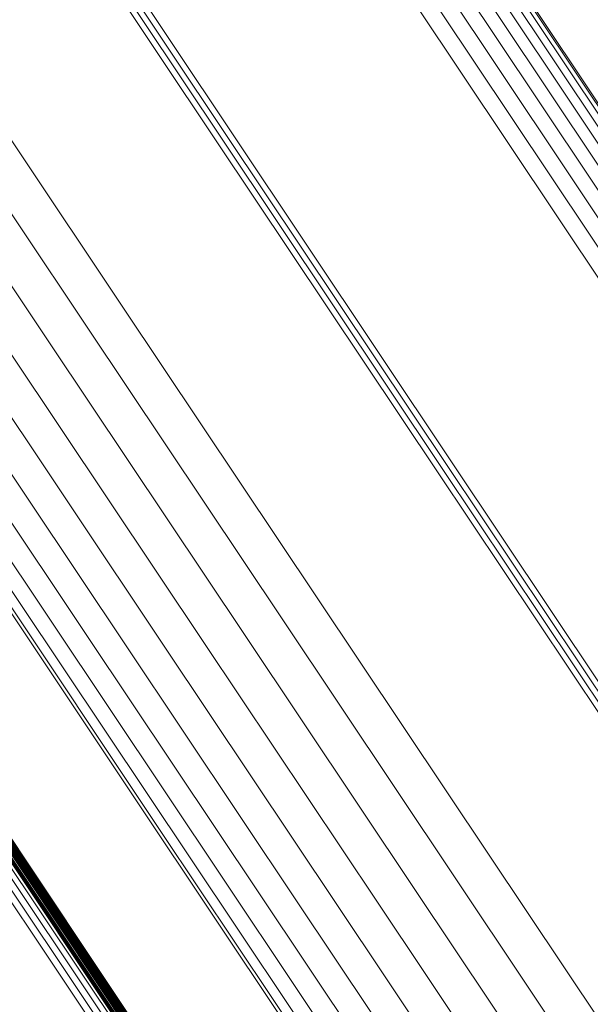
# Model space of a CAD drawing. Units: metres. Extents: x 0.157 to 0.44, y 0.124 to 0.509.
# Drawn here: x 0.405 to 0.413, y 0.159 to 0.172 of the extents above; entities that cross this region are included whole.
import ezdxf

# ---------------------------------------------------------------- set-up
doc = ezdxf.new("R2010")
doc.units = ezdxf.units.M
doc.linetypes.add('AUSGEZOGEN', pattern=[0])
doc.linetypes.add('VERDECKT2_S2', pattern=[0.036, 0.02, -0.016])
doc.layers.add('Standard', color=7, linetype='AUSGEZOGEN', lineweight=13)

msp = doc.modelspace()

# ---------------------------------------------------------------- linework, layer by layer
at = {"layer": 'Standard', "color": 253, "linetype": 'VERDECKT2_S2', "lineweight": 140, "transparency": 33554687}
for p, q in [((0.404783, 0.161482), (0.407392, 0.157578)), ((0.404783, 0.161482), (0.407392, 0.157578)), ((0.404866, 0.161463), (0.407476, 0.157557)), ((0.404866, 0.161463), (0.407476, 0.157557)), ((0.404944, 0.161429), (0.407554, 0.157522)), ((0.404944, 0.161429), (0.407554, 0.157522)), ((0.405012, 0.161383), (0.407624, 0.157474)), ((0.405012, 0.161383), (0.407624, 0.157474))]:
    msp.add_line(p, q, dxfattribs=at)
at = {"layer": 'Standard', "color": 7, "linetype": 'AUSGEZOGEN', "lineweight": 13, "transparency": 33554687}
for points in [[(0.372333, 0.231575), (0.377196, 0.224298), (0.381898, 0.21726), (0.386419, 0.210494), (0.39074, 0.204028), (0.394843, 0.197887), (0.398712, 0.192097), (0.402332, 0.186679), (0.405693, 0.18165), (0.408783, 0.177024), (0.411597, 0.172813), (0.414128, 0.169025), (0.416375, 0.165663), (0.418336, 0.162728), (0.420014, 0.160217), (0.421412, 0.158125), (0.422535, 0.156443), (0.423393, 0.15516), (0.423992, 0.154263), (0.424343, 0.153738), (0.424457, 0.153566)], [(0.372333, 0.231575), (0.377196, 0.224298), (0.381898, 0.21726), (0.386419, 0.210494), (0.39074, 0.204028), (0.394843, 0.197887), (0.398712, 0.192097), (0.402332, 0.186679), (0.405693, 0.18165), (0.408783, 0.177024), (0.411597, 0.172813), (0.414128, 0.169025), (0.416375, 0.165663), (0.418336, 0.162728), (0.420014, 0.160217), (0.421412, 0.158125), (0.422535, 0.156443), (0.423393, 0.15516), (0.423992, 0.154263), (0.424343, 0.153738), (0.424457, 0.153566)], [(0.372385, 0.231463), (0.377253, 0.224178), (0.381961, 0.217133), (0.386487, 0.210359), (0.390812, 0.203885), (0.394919, 0.197738), (0.398792, 0.191942), (0.402417, 0.186518), (0.405781, 0.181483), (0.408875, 0.176853), (0.411691, 0.172637), (0.414225, 0.168845), (0.416474, 0.165479), (0.418438, 0.162541), (0.420117, 0.160027), (0.421517, 0.157933), (0.422642, 0.156249), (0.4235, 0.154965), (0.424099, 0.154067), (0.424451, 0.153541), (0.424566, 0.15337)], [(0.372385, 0.231463), (0.377253, 0.224178), (0.381961, 0.217133), (0.386487, 0.210359), (0.390812, 0.203885), (0.394919, 0.197738), (0.398792, 0.191942), (0.402417, 0.186518), (0.405781, 0.181483), (0.408875, 0.176853), (0.411691, 0.172637), (0.414225, 0.168845), (0.416474, 0.165479), (0.418438, 0.162541), (0.420117, 0.160027), (0.421517, 0.157933), (0.422642, 0.156249), (0.4235, 0.154965), (0.424099, 0.154067), (0.424451, 0.153541), (0.424566, 0.15337)], [(0.372404, 0.231332), (0.377277, 0.224039), (0.381989, 0.216987), (0.38652, 0.210206), (0.39085, 0.203726), (0.394961, 0.197573), (0.398838, 0.19177), (0.402466, 0.18634), (0.405834, 0.1813), (0.408931, 0.176665), (0.411751, 0.172445), (0.414287, 0.168649), (0.416539, 0.16528), (0.418504, 0.162338), (0.420185, 0.159822), (0.421586, 0.157725), (0.422713, 0.15604), (0.423571, 0.154754), (0.424172, 0.153856), (0.424524, 0.153329), (0.424639, 0.153157)], [(0.372404, 0.231332), (0.377277, 0.224039), (0.381989, 0.216987), (0.38652, 0.210206), (0.39085, 0.203726), (0.394961, 0.197573), (0.398838, 0.19177), (0.402466, 0.18634), (0.405834, 0.1813), (0.408931, 0.176665), (0.411751, 0.172445), (0.414287, 0.168649), (0.416539, 0.16528), (0.418504, 0.162338), (0.420185, 0.159822), (0.421586, 0.157725), (0.422713, 0.15604), (0.423571, 0.154754), (0.424172, 0.153856), (0.424524, 0.153329), (0.424639, 0.153157)], [(0.372388, 0.231188), (0.377266, 0.223888), (0.381983, 0.216828), (0.386518, 0.210041), (0.390852, 0.203554), (0.394968, 0.197395), (0.398849, 0.191587), (0.40248, 0.186151), (0.405851, 0.181107), (0.408951, 0.176467), (0.411774, 0.172243), (0.414313, 0.168443), (0.416566, 0.16507), (0.418534, 0.162126), (0.420217, 0.159607), (0.421619, 0.157508), (0.422746, 0.155821), (0.423606, 0.154534), (0.424207, 0.153635), (0.424559, 0.153108), (0.424674, 0.152936)], [(0.372388, 0.231188), (0.377266, 0.223888), (0.381983, 0.216828), (0.386518, 0.210041), (0.390852, 0.203554), (0.394968, 0.197395), (0.398849, 0.191587), (0.40248, 0.186151), (0.405851, 0.181107), (0.408951, 0.176467), (0.411774, 0.172243), (0.414313, 0.168443), (0.416566, 0.16507), (0.418534, 0.162126), (0.420217, 0.159607), (0.421619, 0.157508), (0.422746, 0.155821), (0.423606, 0.154534), (0.424207, 0.153635), (0.424559, 0.153108), (0.424674, 0.152936)], [(0.372339, 0.231033), (0.377221, 0.223726), (0.381942, 0.216661), (0.386481, 0.209867), (0.390819, 0.203375), (0.394939, 0.19721), (0.398823, 0.191397), (0.402458, 0.185957), (0.405832, 0.180907), (0.408935, 0.176263), (0.41176, 0.172036), (0.414301, 0.168232), (0.416556, 0.164856), (0.418526, 0.161909), (0.42021, 0.159388), (0.421614, 0.157288), (0.422742, 0.155599), (0.423602, 0.154311), (0.424204, 0.153411), (0.424557, 0.152883), (0.424672, 0.152711)], [(0.372339, 0.231033), (0.377221, 0.223726), (0.381942, 0.216661), (0.386481, 0.209867), (0.390819, 0.203375), (0.394939, 0.19721), (0.398823, 0.191397), (0.402458, 0.185957), (0.405832, 0.180907), (0.408935, 0.176263), (0.41176, 0.172036), (0.414301, 0.168232), (0.416556, 0.164856), (0.418526, 0.161909), (0.42021, 0.159388), (0.421614, 0.157288), (0.422742, 0.155599), (0.423602, 0.154311), (0.424204, 0.153411), (0.424557, 0.152883), (0.424672, 0.152711)], [(0.372257, 0.230873), (0.377143, 0.22356), (0.381868, 0.216489), (0.386411, 0.209691), (0.390752, 0.203193), (0.394875, 0.197024), (0.398762, 0.191206), (0.4024, 0.185762), (0.405776, 0.180708), (0.408882, 0.176061), (0.411709, 0.17183), (0.414252, 0.168023), (0.416509, 0.164645), (0.41848, 0.161696), (0.420166, 0.159173), (0.42157, 0.157071), (0.422699, 0.155381), (0.423561, 0.154092), (0.424163, 0.153191), (0.424515, 0.152663), (0.42463, 0.152491)], [(0.372257, 0.230873), (0.377143, 0.22356), (0.381868, 0.216489), (0.386411, 0.209691), (0.390752, 0.203193), (0.394875, 0.197024), (0.398762, 0.191206), (0.4024, 0.185762), (0.405776, 0.180708), (0.408882, 0.176061), (0.411709, 0.17183), (0.414252, 0.168023), (0.416509, 0.164645), (0.41848, 0.161696), (0.420166, 0.159173), (0.42157, 0.157071), (0.422699, 0.155381), (0.423561, 0.154092), (0.424163, 0.153191), (0.424515, 0.152663), (0.42463, 0.152491)], [(0.372146, 0.230712), (0.377035, 0.223395), (0.381763, 0.21632), (0.386308, 0.209516), (0.390653, 0.203015), (0.394778, 0.196841), (0.398667, 0.19102), (0.402307, 0.185572), (0.405686, 0.180516), (0.408793, 0.175865), (0.411622, 0.171632), (0.414167, 0.167823), (0.416426, 0.164442), (0.418398, 0.161491), (0.420084, 0.158967), (0.42149, 0.156863), (0.42262, 0.155172), (0.423482, 0.153883), (0.424084, 0.152981), (0.424437, 0.152453), (0.424552, 0.15228)], [(0.372146, 0.230712), (0.377035, 0.223395), (0.381763, 0.21632), (0.386308, 0.209516), (0.390653, 0.203015), (0.394778, 0.196841), (0.398667, 0.19102), (0.402307, 0.185572), (0.405686, 0.180516), (0.408793, 0.175865), (0.411622, 0.171632), (0.414167, 0.167823), (0.416426, 0.164442), (0.418398, 0.161491), (0.420084, 0.158967), (0.42149, 0.156863), (0.42262, 0.155172), (0.423482, 0.153883), (0.424084, 0.152981), (0.424437, 0.152453), (0.424552, 0.15228)], [(0.372008, 0.230555), (0.3769, 0.223235), (0.381629, 0.216156), (0.386177, 0.209349), (0.390524, 0.202845), (0.394651, 0.196668), (0.398542, 0.190844), (0.402184, 0.185394), (0.405564, 0.180335), (0.408673, 0.175682), (0.411503, 0.171447), (0.414049, 0.167636), (0.416309, 0.164254), (0.418282, 0.161302), (0.419969, 0.158776), (0.421376, 0.156671), (0.422506, 0.15498), (0.423368, 0.153689), (0.423971, 0.152787), (0.424324, 0.152259), (0.424439, 0.152086)], [(0.372008, 0.230555), (0.3769, 0.223235), (0.381629, 0.216156), (0.386177, 0.209349), (0.390524, 0.202845), (0.394651, 0.196668), (0.398542, 0.190844), (0.402184, 0.185394), (0.405564, 0.180335), (0.408673, 0.175682), (0.411503, 0.171447), (0.414049, 0.167636), (0.416309, 0.164254), (0.418282, 0.161302), (0.419969, 0.158776), (0.421376, 0.156671), (0.422506, 0.15498), (0.423368, 0.153689), (0.423971, 0.152787), (0.424324, 0.152259), (0.424439, 0.152086)], [(0.371848, 0.230407), (0.376741, 0.223084), (0.381472, 0.216003), (0.386021, 0.209195), (0.390369, 0.202688), (0.394497, 0.19651), (0.39839, 0.190684), (0.402033, 0.185232), (0.405414, 0.180172), (0.408524, 0.175518), (0.411355, 0.171281), (0.413902, 0.167469), (0.416162, 0.164086), (0.418136, 0.161133), (0.419824, 0.158606), (0.42123, 0.156501), (0.422361, 0.154809), (0.423223, 0.153518), (0.423826, 0.152616), (0.42418, 0.152087), (0.424295, 0.151915)], [(0.371848, 0.230407), (0.376741, 0.223084), (0.381472, 0.216003), (0.386021, 0.209195), (0.390369, 0.202688), (0.394497, 0.19651), (0.39839, 0.190684), (0.402033, 0.185232), (0.405414, 0.180172), (0.408524, 0.175518), (0.411355, 0.171281), (0.413902, 0.167469), (0.416162, 0.164086), (0.418136, 0.161133), (0.419824, 0.158606), (0.42123, 0.156501), (0.422361, 0.154809), (0.423223, 0.153518), (0.423826, 0.152616), (0.42418, 0.152087), (0.424295, 0.151915)], [(0.37167, 0.230272), (0.376563, 0.222948), (0.381295, 0.215866), (0.385845, 0.209057), (0.390193, 0.20255), (0.394322, 0.196371), (0.398215, 0.190544), (0.401858, 0.185092), (0.40524, 0.180031), (0.40835, 0.175376), (0.411182, 0.171139), (0.413729, 0.167326), (0.415989, 0.163943), (0.417963, 0.160989), (0.419651, 0.158462), (0.421058, 0.156357), (0.422189, 0.154665), (0.423052, 0.153374), (0.423655, 0.152471), (0.424008, 0.151942), (0.424123, 0.15177)], [(0.37167, 0.230272), (0.376563, 0.222948), (0.381295, 0.215866), (0.385845, 0.209057), (0.390193, 0.20255), (0.394322, 0.196371), (0.398215, 0.190544), (0.401858, 0.185092), (0.40524, 0.180031), (0.40835, 0.175376), (0.411182, 0.171139), (0.413729, 0.167326), (0.415989, 0.163943), (0.417963, 0.160989), (0.419651, 0.158462), (0.421058, 0.156357), (0.422189, 0.154665), (0.423052, 0.153374), (0.423655, 0.152471), (0.424008, 0.151942), (0.424123, 0.15177)], [(0.35938, 0.229706), (0.364543, 0.221979), (0.369562, 0.214468), (0.374416, 0.207204), (0.379083, 0.200219), (0.383543, 0.193545), (0.387778, 0.187207), (0.391771, 0.18123), (0.395508, 0.175637), (0.398977, 0.170446), (0.402167, 0.165672), (0.405071, 0.161325), (0.407684, 0.157415), (0.410003, 0.153945), (0.412027, 0.150915), (0.413759, 0.148323), (0.415202, 0.146164), (0.416362, 0.144427), (0.417246, 0.143103), (0.417865, 0.142178), (0.418227, 0.141635), (0.418345, 0.141459)], [(0.35938, 0.229706), (0.364543, 0.221979), (0.369562, 0.214468), (0.374416, 0.207204), (0.379083, 0.200219), (0.383543, 0.193545), (0.387778, 0.187207), (0.391771, 0.18123), (0.395508, 0.175637), (0.398977, 0.170446), (0.402167, 0.165672), (0.405071, 0.161325), (0.407684, 0.157415), (0.410003, 0.153945), (0.412027, 0.150915), (0.413759, 0.148323), (0.415202, 0.146164), (0.416362, 0.144427), (0.417246, 0.143103), (0.417865, 0.142178), (0.418227, 0.141635), (0.418345, 0.141459)], [(0.359407, 0.229668), (0.364572, 0.221938), (0.369594, 0.214423), (0.374449, 0.207156), (0.379118, 0.200169), (0.38358, 0.193491), (0.387817, 0.187151), (0.391812, 0.181172), (0.39555, 0.175576), (0.39902, 0.170383), (0.402212, 0.165606), (0.405117, 0.161258), (0.407731, 0.157346), (0.410051, 0.153874), (0.412076, 0.150843), (0.413809, 0.14825), (0.415252, 0.14609), (0.416413, 0.144353), (0.417298, 0.143029), (0.417917, 0.142103), (0.418279, 0.14156), (0.418398, 0.141383)], [(0.359407, 0.229668), (0.364572, 0.221938), (0.369594, 0.214423), (0.374449, 0.207156), (0.379118, 0.200169), (0.38358, 0.193491), (0.387817, 0.187151), (0.391812, 0.181172), (0.39555, 0.175576), (0.39902, 0.170383), (0.402212, 0.165606), (0.405117, 0.161258), (0.407731, 0.157346), (0.410051, 0.153874), (0.412076, 0.150843), (0.413809, 0.14825), (0.415252, 0.14609), (0.416413, 0.144353), (0.417298, 0.143029), (0.417917, 0.142103), (0.418279, 0.14156), (0.418398, 0.141383)], [(0.359421, 0.229623), (0.364588, 0.221889), (0.369612, 0.214371), (0.374469, 0.207101), (0.37914, 0.200111), (0.383604, 0.19343), (0.387842, 0.187087), (0.391839, 0.181105), (0.395579, 0.175508), (0.399051, 0.170312), (0.402244, 0.165533), (0.40515, 0.161183), (0.407765, 0.15727), (0.410086, 0.153796), (0.412112, 0.150764), (0.413846, 0.14817), (0.41529, 0.146009), (0.416451, 0.144271), (0.417336, 0.142946), (0.417955, 0.14202), (0.418318, 0.141477), (0.418436, 0.1413)], [(0.359421, 0.229623), (0.364588, 0.221889), (0.369612, 0.214371), (0.374469, 0.207101), (0.37914, 0.200111), (0.383604, 0.19343), (0.387842, 0.187087), (0.391839, 0.181105), (0.395579, 0.175508), (0.399051, 0.170312), (0.402244, 0.165533), (0.40515, 0.161183), (0.407765, 0.15727), (0.410086, 0.153796), (0.412112, 0.150764), (0.413846, 0.14817), (0.41529, 0.146009), (0.416451, 0.144271), (0.417336, 0.142946), (0.417955, 0.14202), (0.418318, 0.141477), (0.418436, 0.1413)], [(0.359407, 0.229512), (0.364579, 0.221772), (0.369606, 0.214248), (0.374468, 0.206972), (0.379142, 0.199977), (0.383609, 0.193291), (0.387851, 0.186943), (0.391851, 0.180956), (0.395594, 0.175354), (0.399068, 0.170155), (0.402264, 0.165372), (0.405173, 0.161019), (0.40779, 0.157102), (0.410113, 0.153626), (0.41214, 0.150591), (0.413875, 0.147995), (0.41532, 0.145832), (0.416482, 0.144093), (0.417368, 0.142767), (0.417988, 0.14184), (0.418351, 0.141297), (0.418469, 0.14112)], [(0.359407, 0.229512), (0.364579, 0.221772), (0.369606, 0.214248), (0.374468, 0.206972), (0.379142, 0.199977), (0.383609, 0.193291), (0.387851, 0.186943), (0.391851, 0.180956), (0.395594, 0.175354), (0.399068, 0.170155), (0.402264, 0.165372), (0.405173, 0.161019), (0.40779, 0.157102), (0.410113, 0.153626), (0.41214, 0.150591), (0.413875, 0.147995), (0.41532, 0.145832), (0.416482, 0.144093), (0.417368, 0.142767), (0.417988, 0.14184), (0.418351, 0.141297), (0.418469, 0.14112)], [(0.359421, 0.22957), (0.36459, 0.221833), (0.369616, 0.214312), (0.374475, 0.207039), (0.379148, 0.200046), (0.383614, 0.193363), (0.387854, 0.187017), (0.391852, 0.181033), (0.395594, 0.175433), (0.399067, 0.170235), (0.402261, 0.165455), (0.405169, 0.161103), (0.407785, 0.157187), (0.410107, 0.153713), (0.412134, 0.150679), (0.413868, 0.148084), (0.415312, 0.145922), (0.416474, 0.144184), (0.41736, 0.142858), (0.417979, 0.141931), (0.418342, 0.141388), (0.41846, 0.141211)], [(0.359421, 0.22957), (0.36459, 0.221833), (0.369616, 0.214312), (0.374475, 0.207039), (0.379148, 0.200046), (0.383614, 0.193363), (0.387854, 0.187017), (0.391852, 0.181033), (0.395594, 0.175433), (0.399067, 0.170235), (0.402261, 0.165455), (0.405169, 0.161103), (0.407785, 0.157187), (0.410107, 0.153713), (0.412134, 0.150679), (0.413868, 0.148084), (0.415312, 0.145922), (0.416474, 0.144184), (0.41736, 0.142858), (0.417979, 0.141931), (0.418342, 0.141388), (0.41846, 0.141211)], [(0.359342, 0.229386), (0.364516, 0.221642), (0.369547, 0.214113), (0.374411, 0.206833), (0.379089, 0.199833), (0.383559, 0.193143), (0.387803, 0.18679), (0.391806, 0.180801), (0.395551, 0.175195), (0.399028, 0.169992), (0.402225, 0.165207), (0.405136, 0.16085), (0.407755, 0.156931), (0.410079, 0.153453), (0.412108, 0.150416), (0.413843, 0.147819), (0.41529, 0.145654), (0.416452, 0.143914), (0.417339, 0.142587), (0.417959, 0.14166), (0.418322, 0.141116), (0.418441, 0.140939)], [(0.359342, 0.229386), (0.364516, 0.221642), (0.369547, 0.214113), (0.374411, 0.206833), (0.379089, 0.199833), (0.383559, 0.193143), (0.387803, 0.18679), (0.391806, 0.180801), (0.395551, 0.175195), (0.399028, 0.169992), (0.402225, 0.165207), (0.405136, 0.16085), (0.407755, 0.156931), (0.410079, 0.153453), (0.412108, 0.150416), (0.413843, 0.147819), (0.41529, 0.145654), (0.416452, 0.143914), (0.417339, 0.142587), (0.417959, 0.14166), (0.418322, 0.141116), (0.418441, 0.140939)], [(0.359381, 0.22945), (0.364554, 0.221708), (0.369583, 0.214181), (0.374446, 0.206903), (0.379122, 0.199905), (0.383591, 0.193217), (0.387834, 0.186866), (0.391835, 0.180878), (0.39558, 0.175274), (0.399055, 0.170073), (0.402252, 0.165289), (0.405162, 0.160934), (0.40778, 0.157016), (0.410103, 0.153539), (0.412131, 0.150503), (0.413867, 0.147906), (0.415312, 0.145742), (0.416475, 0.144003), (0.417361, 0.142676), (0.417981, 0.141749), (0.418344, 0.141205), (0.418463, 0.141028)], [(0.359381, 0.22945), (0.364554, 0.221708), (0.369583, 0.214181), (0.374446, 0.206903), (0.379122, 0.199905), (0.383591, 0.193217), (0.387834, 0.186866), (0.391835, 0.180878), (0.39558, 0.175274), (0.399055, 0.170073), (0.402252, 0.165289), (0.405162, 0.160934), (0.40778, 0.157016), (0.410103, 0.153539), (0.412131, 0.150503), (0.413867, 0.147906), (0.415312, 0.145742), (0.416475, 0.144003), (0.417361, 0.142676), (0.417981, 0.141749), (0.418344, 0.141205), (0.418463, 0.141028)], [(0.359231, 0.229261), (0.364408, 0.221513), (0.36944, 0.213981), (0.374307, 0.206698), (0.378986, 0.199695), (0.383458, 0.193002), (0.387704, 0.186648), (0.391708, 0.180655), (0.395455, 0.175047), (0.398933, 0.169842), (0.402132, 0.165055), (0.405044, 0.160697), (0.407664, 0.156776), (0.409989, 0.153297), (0.412018, 0.150259), (0.413755, 0.14766), (0.415202, 0.145495), (0.416365, 0.143754), (0.417252, 0.142427), (0.417872, 0.141499), (0.418235, 0.140955), (0.418354, 0.140777)], [(0.359231, 0.229261), (0.364408, 0.221513), (0.36944, 0.213981), (0.374307, 0.206698), (0.378986, 0.199695), (0.383458, 0.193002), (0.387704, 0.186648), (0.391708, 0.180655), (0.395455, 0.175047), (0.398933, 0.169842), (0.402132, 0.165055), (0.405044, 0.160697), (0.407664, 0.156776), (0.409989, 0.153297), (0.412018, 0.150259), (0.413755, 0.14766), (0.415202, 0.145495), (0.416365, 0.143754), (0.417252, 0.142427), (0.417872, 0.141499), (0.418235, 0.140955), (0.418354, 0.140777)], [(0.359291, 0.229323), (0.364467, 0.221577), (0.369499, 0.214046), (0.374365, 0.206764), (0.379043, 0.199762), (0.383514, 0.193071), (0.38776, 0.186717), (0.391763, 0.180726), (0.395509, 0.175119), (0.398987, 0.169914), (0.402185, 0.165128), (0.405096, 0.160771), (0.407716, 0.156851), (0.41004, 0.153372), (0.41207, 0.150334), (0.413806, 0.147736), (0.415252, 0.145571), (0.416415, 0.143831), (0.417302, 0.142503), (0.417922, 0.141576), (0.418286, 0.141032), (0.418404, 0.140854)], [(0.359291, 0.229323), (0.364467, 0.221577), (0.369499, 0.214046), (0.374365, 0.206764), (0.379043, 0.199762), (0.383514, 0.193071), (0.38776, 0.186717), (0.391763, 0.180726), (0.395509, 0.175119), (0.398987, 0.169914), (0.402185, 0.165128), (0.405096, 0.160771), (0.407716, 0.156851), (0.41004, 0.153372), (0.41207, 0.150334), (0.413806, 0.147736), (0.415252, 0.145571), (0.416415, 0.143831), (0.417302, 0.142503), (0.417922, 0.141576), (0.418286, 0.141032), (0.418404, 0.140854)], [(0.359163, 0.229202), (0.36434, 0.221454), (0.369373, 0.213921), (0.37424, 0.206637), (0.37892, 0.199634), (0.383392, 0.19294), (0.387639, 0.186585), (0.391643, 0.180592), (0.395391, 0.174983), (0.398869, 0.169778), (0.402068, 0.16499), (0.40498, 0.160632), (0.4076, 0.156711), (0.409925, 0.153231), (0.411955, 0.150193), (0.413692, 0.147594), (0.415139, 0.145428), (0.416302, 0.143687), (0.417189, 0.142359), (0.417809, 0.141431), (0.418173, 0.140887), (0.418291, 0.14071)], [(0.359163, 0.229202), (0.36434, 0.221454), (0.369373, 0.213921), (0.37424, 0.206637), (0.37892, 0.199634), (0.383392, 0.19294), (0.387639, 0.186585), (0.391643, 0.180592), (0.395391, 0.174983), (0.398869, 0.169778), (0.402068, 0.16499), (0.40498, 0.160632), (0.4076, 0.156711), (0.409925, 0.153231), (0.411955, 0.150193), (0.413692, 0.147594), (0.415139, 0.145428), (0.416302, 0.143687), (0.417189, 0.142359), (0.417809, 0.141431), (0.418173, 0.140887), (0.418291, 0.14071)], [(0.367206, 0.2272), (0.372103, 0.219872), (0.376838, 0.212786), (0.38139, 0.205972), (0.385741, 0.199461), (0.389872, 0.193278), (0.393768, 0.187448), (0.397414, 0.181991), (0.400798, 0.176927), (0.40391, 0.172269), (0.406743, 0.168029), (0.409292, 0.164214), (0.411554, 0.160829), (0.413529, 0.157873), (0.415218, 0.155345), (0.416626, 0.153238), (0.417758, 0.151544), (0.418621, 0.150253), (0.419224, 0.14935), (0.419578, 0.148821), (0.419693, 0.148648)], [(0.367206, 0.2272), (0.372103, 0.219872), (0.376838, 0.212786), (0.38139, 0.205972), (0.385741, 0.199461), (0.389872, 0.193278), (0.393768, 0.187448), (0.397414, 0.181991), (0.400798, 0.176927), (0.40391, 0.172269), (0.406743, 0.168029), (0.409292, 0.164214), (0.411554, 0.160829), (0.413529, 0.157873), (0.415218, 0.155345), (0.416626, 0.153238), (0.417758, 0.151544), (0.418621, 0.150253), (0.419224, 0.14935), (0.419578, 0.148821), (0.419693, 0.148648)], [(0.36675, 0.226915), (0.371646, 0.219588), (0.37638, 0.212502), (0.380932, 0.20569), (0.385282, 0.199179), (0.389413, 0.192997), (0.393308, 0.187168), (0.396953, 0.181712), (0.400337, 0.176649), (0.403448, 0.171992), (0.406281, 0.167752), (0.40883, 0.163938), (0.411092, 0.160553), (0.413066, 0.157598), (0.414755, 0.15507), (0.416163, 0.152963), (0.417294, 0.15127), (0.418157, 0.149978), (0.41876, 0.149076), (0.419114, 0.148546), (0.419229, 0.148374)], [(0.36675, 0.226915), (0.371646, 0.219588), (0.37638, 0.212502), (0.380932, 0.20569), (0.385282, 0.199179), (0.389413, 0.192997), (0.393308, 0.187168), (0.396953, 0.181712), (0.400337, 0.176649), (0.403448, 0.171992), (0.406281, 0.167752), (0.40883, 0.163938), (0.411092, 0.160553), (0.413066, 0.157598), (0.414755, 0.15507), (0.416163, 0.152963), (0.417294, 0.15127), (0.418157, 0.149978), (0.41876, 0.149076), (0.419114, 0.148546), (0.419229, 0.148374)], [(0.363299, 0.226813), (0.368116, 0.219604), (0.372775, 0.212632), (0.377254, 0.205929), (0.381534, 0.199523), (0.385599, 0.19344), (0.389431, 0.187704), (0.393018, 0.182336), (0.396347, 0.177354), (0.399409, 0.172772), (0.402196, 0.1686), (0.404704, 0.164847), (0.406929, 0.161517), (0.408872, 0.158609), (0.410534, 0.156121), (0.411919, 0.154049), (0.413032, 0.152383), (0.413881, 0.151112), (0.414475, 0.150224), (0.414823, 0.149703), (0.414936, 0.149533)], [(0.363299, 0.226813), (0.368116, 0.219604), (0.372775, 0.212632), (0.377254, 0.205929), (0.381534, 0.199523), (0.385599, 0.19344), (0.389431, 0.187704), (0.393018, 0.182336), (0.396347, 0.177354), (0.399409, 0.172772), (0.402196, 0.1686), (0.404704, 0.164847), (0.406929, 0.161517), (0.408872, 0.158609), (0.410534, 0.156121), (0.411919, 0.154049), (0.413032, 0.152383), (0.413881, 0.151112), (0.414475, 0.150224), (0.414823, 0.149703), (0.414936, 0.149533)], [(0.366277, 0.226675), (0.371171, 0.219352), (0.375902, 0.21227), (0.380452, 0.205461), (0.3848, 0.198954), (0.388928, 0.192776), (0.392821, 0.186949), (0.396464, 0.181497), (0.399846, 0.176436), (0.402956, 0.171782), (0.405787, 0.167545), (0.408334, 0.163732), (0.410595, 0.160349), (0.412568, 0.157396), (0.414256, 0.154869), (0.415663, 0.152764), (0.416794, 0.151071), (0.417656, 0.14978), (0.418259, 0.148878), (0.418613, 0.148349), (0.418728, 0.148177)], [(0.366277, 0.226675), (0.371171, 0.219352), (0.375902, 0.21227), (0.380452, 0.205461), (0.3848, 0.198954), (0.388928, 0.192776), (0.392821, 0.186949), (0.396464, 0.181497), (0.399846, 0.176436), (0.402956, 0.171782), (0.405787, 0.167545), (0.408334, 0.163732), (0.410595, 0.160349), (0.412568, 0.157396), (0.414256, 0.154869), (0.415663, 0.152764), (0.416794, 0.151071), (0.417656, 0.14978), (0.418259, 0.148878), (0.418613, 0.148349), (0.418728, 0.148177)], [(0.363498, 0.226593), (0.368328, 0.219364), (0.372998, 0.212375), (0.377489, 0.205654), (0.381781, 0.199231), (0.385856, 0.193132), (0.389698, 0.187381), (0.393294, 0.182), (0.396632, 0.177004), (0.399702, 0.17241), (0.402497, 0.168228), (0.405011, 0.164465), (0.407242, 0.161125), (0.40919, 0.15821), (0.410857, 0.155716), (0.412245, 0.153638), (0.413361, 0.151967), (0.414213, 0.150693), (0.414808, 0.149803), (0.415156, 0.149281), (0.41527, 0.149111)], [(0.363498, 0.226593), (0.368328, 0.219364), (0.372998, 0.212375), (0.377489, 0.205654), (0.381781, 0.199231), (0.385856, 0.193132), (0.389698, 0.187381), (0.393294, 0.182), (0.396632, 0.177004), (0.399702, 0.17241), (0.402497, 0.168228), (0.405011, 0.164465), (0.407242, 0.161125), (0.40919, 0.15821), (0.410857, 0.155716), (0.412245, 0.153638), (0.413361, 0.151967), (0.414213, 0.150693), (0.414808, 0.149803), (0.415156, 0.149281), (0.41527, 0.149111)], [(0.363763, 0.226426), (0.368606, 0.219179), (0.373288, 0.212171), (0.37779, 0.205434), (0.382092, 0.198994), (0.386178, 0.19288), (0.39003, 0.187115), (0.393635, 0.181719), (0.396982, 0.176711), (0.400059, 0.172105), (0.402861, 0.167912), (0.405382, 0.16414), (0.407619, 0.160792), (0.409572, 0.157869), (0.411242, 0.155369), (0.412634, 0.153285), (0.413753, 0.15161), (0.414607, 0.150333), (0.415203, 0.14944), (0.415553, 0.148917), (0.415667, 0.148746)], [(0.363763, 0.226426), (0.368606, 0.219179), (0.373288, 0.212171), (0.37779, 0.205434), (0.382092, 0.198994), (0.386178, 0.19288), (0.39003, 0.187115), (0.393635, 0.181719), (0.396982, 0.176711), (0.400059, 0.172105), (0.402861, 0.167912), (0.405382, 0.16414), (0.407619, 0.160792), (0.409572, 0.157869), (0.411242, 0.155369), (0.412634, 0.153285), (0.413753, 0.15161), (0.414607, 0.150333), (0.415203, 0.14944), (0.415553, 0.148917), (0.415667, 0.148746)], [(0.365801, 0.226486), (0.370689, 0.219169), (0.375416, 0.212095), (0.379962, 0.205292), (0.384305, 0.198791), (0.38843, 0.192619), (0.392319, 0.186798), (0.395959, 0.181351), (0.399337, 0.176295), (0.402444, 0.171644), (0.405273, 0.167411), (0.407818, 0.163603), (0.410076, 0.160223), (0.412048, 0.157272), (0.413734, 0.154748), (0.41514, 0.152644), (0.41627, 0.150954), (0.417131, 0.149664), (0.417734, 0.148763), (0.418087, 0.148234), (0.418202, 0.148062)], [(0.365801, 0.226486), (0.370689, 0.219169), (0.375416, 0.212095), (0.379962, 0.205292), (0.384305, 0.198791), (0.38843, 0.192619), (0.392319, 0.186798), (0.395959, 0.181351), (0.399337, 0.176295), (0.402444, 0.171644), (0.405273, 0.167411), (0.407818, 0.163603), (0.410076, 0.160223), (0.412048, 0.157272), (0.413734, 0.154748), (0.41514, 0.152644), (0.41627, 0.150954), (0.417131, 0.149664), (0.417734, 0.148763), (0.418087, 0.148234), (0.418202, 0.148062)], [(0.370534, 0.226386), (0.375539, 0.218896), (0.380379, 0.211653), (0.385032, 0.204689), (0.389479, 0.198033), (0.393702, 0.191713), (0.397684, 0.185754), (0.40141, 0.180177), (0.404869, 0.175001), (0.40805, 0.17024), (0.410946, 0.165906), (0.413551, 0.162007), (0.415864, 0.158546), (0.417882, 0.155525), (0.419609, 0.152941), (0.421048, 0.150788), (0.422204, 0.149057), (0.423086, 0.147736), (0.423703, 0.146813), (0.424065, 0.146273), (0.424182, 0.146096)], [(0.370534, 0.226386), (0.375539, 0.218896), (0.380379, 0.211653), (0.385032, 0.204689), (0.389479, 0.198033), (0.393702, 0.191713), (0.397684, 0.185754), (0.40141, 0.180177), (0.404869, 0.175001), (0.40805, 0.17024), (0.410946, 0.165906), (0.413551, 0.162007), (0.415864, 0.158546), (0.417882, 0.155525), (0.419609, 0.152941), (0.421048, 0.150788), (0.422204, 0.149057), (0.423086, 0.147736), (0.423703, 0.146813), (0.424065, 0.146273), (0.424182, 0.146096)], [(0.370599, 0.226427), (0.375604, 0.218936), (0.380443, 0.211693), (0.385097, 0.204729), (0.389544, 0.198073), (0.393767, 0.191753), (0.397749, 0.185794), (0.401475, 0.180217), (0.404934, 0.17504), (0.408115, 0.170279), (0.411011, 0.165945), (0.413616, 0.162046), (0.415929, 0.158586), (0.417947, 0.155565), (0.419674, 0.15298), (0.421113, 0.150827), (0.42227, 0.149096), (0.423152, 0.147775), (0.423768, 0.146852), (0.42413, 0.146312), (0.424248, 0.146135)], [(0.370599, 0.226427), (0.375604, 0.218936), (0.380443, 0.211693), (0.385097, 0.204729), (0.389544, 0.198073), (0.393767, 0.191753), (0.397749, 0.185794), (0.401475, 0.180217), (0.404934, 0.17504), (0.408115, 0.170279), (0.411011, 0.165945), (0.413616, 0.162046), (0.415929, 0.158586), (0.417947, 0.155565), (0.419674, 0.15298), (0.421113, 0.150827), (0.42227, 0.149096), (0.423152, 0.147775), (0.423768, 0.146852), (0.42413, 0.146312), (0.424248, 0.146135)], [(0.370659, 0.226472), (0.375664, 0.218981), (0.380504, 0.211738), (0.385157, 0.204774), (0.389604, 0.198119), (0.393827, 0.191799), (0.397809, 0.18584), (0.401535, 0.180263), (0.404994, 0.175087), (0.408175, 0.170326), (0.41107, 0.165992), (0.413676, 0.162093), (0.415988, 0.158633), (0.418007, 0.155612), (0.419733, 0.153028), (0.421172, 0.150874), (0.422329, 0.149143), (0.423211, 0.147823), (0.423828, 0.1469), (0.424189, 0.146359), (0.424307, 0.146183)], [(0.370659, 0.226472), (0.375664, 0.218981), (0.380504, 0.211738), (0.385157, 0.204774), (0.389604, 0.198119), (0.393827, 0.191799), (0.397809, 0.18584), (0.401535, 0.180263), (0.404994, 0.175087), (0.408175, 0.170326), (0.41107, 0.165992), (0.413676, 0.162093), (0.415988, 0.158633), (0.418007, 0.155612), (0.419733, 0.153028), (0.421172, 0.150874), (0.422329, 0.149143), (0.423211, 0.147823), (0.423828, 0.1469), (0.424189, 0.146359), (0.424307, 0.146183)], [(0.364088, 0.226316), (0.368942, 0.219052), (0.373636, 0.212027), (0.378149, 0.205273), (0.382462, 0.198819), (0.386557, 0.19269), (0.390418, 0.18691), (0.394032, 0.181502), (0.397387, 0.176482), (0.400472, 0.171865), (0.40328, 0.167662), (0.405807, 0.16388), (0.408049, 0.160524), (0.410007, 0.157594), (0.411681, 0.155088), (0.413077, 0.153), (0.414199, 0.151321), (0.415054, 0.150041), (0.415652, 0.149146), (0.416003, 0.148621), (0.416117, 0.14845)], [(0.364088, 0.226316), (0.368942, 0.219052), (0.373636, 0.212027), (0.378149, 0.205273), (0.382462, 0.198819), (0.386557, 0.19269), (0.390418, 0.18691), (0.394032, 0.181502), (0.397387, 0.176482), (0.400472, 0.171865), (0.40328, 0.167662), (0.405807, 0.16388), (0.408049, 0.160524), (0.410007, 0.157594), (0.411681, 0.155088), (0.413077, 0.153), (0.414199, 0.151321), (0.415054, 0.150041), (0.415652, 0.149146), (0.416003, 0.148621), (0.416117, 0.14845)], [(0.364465, 0.226267), (0.369329, 0.218987), (0.374033, 0.211947), (0.378556, 0.205178), (0.382878, 0.198709), (0.386983, 0.192566), (0.390853, 0.186774), (0.394475, 0.181354), (0.397836, 0.176322), (0.400928, 0.171695), (0.403743, 0.167483), (0.406275, 0.163693), (0.408522, 0.16033), (0.410484, 0.157393), (0.412163, 0.154882), (0.413561, 0.152789), (0.414685, 0.151106), (0.415543, 0.149823), (0.416142, 0.148926), (0.416494, 0.1484), (0.416608, 0.148229)], [(0.364465, 0.226267), (0.369329, 0.218987), (0.374033, 0.211947), (0.378556, 0.205178), (0.382878, 0.198709), (0.386983, 0.192566), (0.390853, 0.186774), (0.394475, 0.181354), (0.397836, 0.176322), (0.400928, 0.171695), (0.403743, 0.167483), (0.406275, 0.163693), (0.408522, 0.16033), (0.410484, 0.157393), (0.412163, 0.154882), (0.413561, 0.152789), (0.414685, 0.151106), (0.415543, 0.149823), (0.416142, 0.148926), (0.416494, 0.1484), (0.416608, 0.148229)], [(0.364883, 0.226279), (0.369757, 0.218985), (0.37447, 0.211931), (0.379001, 0.205149), (0.383332, 0.198667), (0.387445, 0.192513), (0.391322, 0.186709), (0.394951, 0.181278), (0.39832, 0.176237), (0.401417, 0.171601), (0.404238, 0.16738), (0.406775, 0.163583), (0.409027, 0.160213), (0.410992, 0.157271), (0.412674, 0.154754), (0.414075, 0.152657), (0.415202, 0.150971), (0.416061, 0.149685), (0.416661, 0.148787), (0.417013, 0.14826), (0.417128, 0.148088)], [(0.364883, 0.226279), (0.369757, 0.218985), (0.37447, 0.211931), (0.379001, 0.205149), (0.383332, 0.198667), (0.387445, 0.192513), (0.391322, 0.186709), (0.394951, 0.181278), (0.39832, 0.176237), (0.401417, 0.171601), (0.404238, 0.16738), (0.406775, 0.163583), (0.409027, 0.160213), (0.410992, 0.157271), (0.412674, 0.154754), (0.414075, 0.152657), (0.415202, 0.150971), (0.416061, 0.149685), (0.416661, 0.148787), (0.417013, 0.14826), (0.417128, 0.148088)], [(0.365332, 0.226353), (0.370214, 0.219046), (0.374935, 0.211981), (0.379474, 0.205187), (0.383812, 0.198695), (0.387931, 0.19253), (0.391815, 0.186717), (0.39545, 0.181277), (0.398824, 0.176228), (0.401927, 0.171584), (0.404752, 0.167356), (0.407294, 0.163552), (0.409549, 0.160177), (0.411518, 0.15723), (0.413202, 0.154709), (0.414606, 0.152609), (0.415734, 0.15092), (0.416595, 0.149632), (0.417196, 0.148732), (0.417549, 0.148204), (0.417664, 0.148032)], [(0.365332, 0.226353), (0.370214, 0.219046), (0.374935, 0.211981), (0.379474, 0.205187), (0.383812, 0.198695), (0.387931, 0.19253), (0.391815, 0.186717), (0.39545, 0.181277), (0.398824, 0.176228), (0.401927, 0.171584), (0.404752, 0.167356), (0.407294, 0.163552), (0.409549, 0.160177), (0.411518, 0.15723), (0.413202, 0.154709), (0.414606, 0.152609), (0.415734, 0.15092), (0.416595, 0.149632), (0.417196, 0.148732), (0.417549, 0.148204), (0.417664, 0.148032)], [(0.370468, 0.226351), (0.375473, 0.218861), (0.380312, 0.211619), (0.384965, 0.204655), (0.389412, 0.198), (0.393634, 0.191681), (0.397616, 0.185722), (0.401342, 0.180145), (0.4048, 0.174969), (0.407981, 0.170209), (0.410877, 0.165875), (0.413482, 0.161976), (0.415794, 0.158516), (0.417812, 0.155495), (0.419539, 0.152911), (0.420978, 0.150758), (0.422135, 0.149027), (0.423017, 0.147707), (0.423633, 0.146784), (0.423995, 0.146243), (0.424112, 0.146067)], [(0.370468, 0.226351), (0.375473, 0.218861), (0.380312, 0.211619), (0.384965, 0.204655), (0.389412, 0.198), (0.393634, 0.191681), (0.397616, 0.185722), (0.401342, 0.180145), (0.4048, 0.174969), (0.407981, 0.170209), (0.410877, 0.165875), (0.413482, 0.161976), (0.415794, 0.158516), (0.417812, 0.155495), (0.419539, 0.152911), (0.420978, 0.150758), (0.422135, 0.149027), (0.423017, 0.147707), (0.423633, 0.146784), (0.423995, 0.146243), (0.424112, 0.146067)]]:
    msp.add_lwpolyline(points, dxfattribs=at)

doc.saveas('drawing.dxf')
